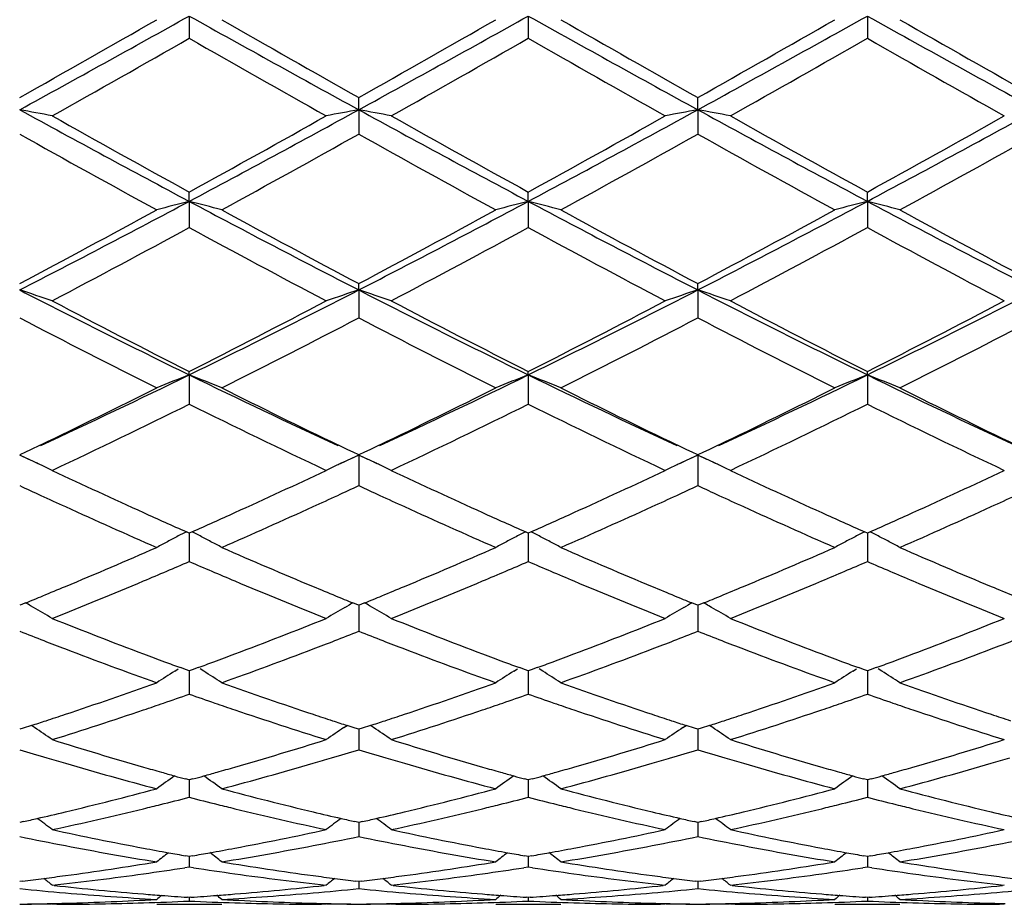
# Model space of a CAD drawing. Units: inches. Extents: x 4 to 17.9, y 7 to 11.6.
# Drawn here: x 16.5 to 16.8, y 10.1 to 10.3 of the extents above; entities that cross this region are included whole.
import ezdxf

# ---------------------------------------------------------------- set-up
doc = ezdxf.new("R2010")
doc.units = ezdxf.units.IN
doc.header["$LTSCALE"] = 1.21
doc.header["$MEASUREMENT"] = 0
doc.layers.get('0').update_dxf_attribs({"linetype": 'CONTINUOUS'})

msp = doc.modelspace()

# ---------------------------------------------------------------- linework, layer by layer
at = {"color": 7, "linetype": 'Continuous'}
for p, q in [((16.5421109512, 10.3506629792), (16.5421108368, 10.3438476081)), ((16.6459059023, 10.3506629468), (16.6459057002, 10.3438478)), ((16.7497002168, 10.3506628239), (16.7497002168, 10.343848391)), ((16.5940077888, 10.3219914987), (16.5940079178, 10.3257217498)), ((16.6978031083, 10.3219918879), (16.697803198, 10.3257229323)), ((16.5940077888, 10.3219914987), (16.5940079178, 10.314536759)), ((16.6978031083, 10.3219918879), (16.697803198, 10.3145355869)), ((16.5421109512, 10.2939704374), (16.5421108368, 10.2968220169)), ((16.6459059023, 10.2939703626), (16.6459057002, 10.296821832)), ((16.7497002168, 10.2939700787), (16.7497002168, 10.2968212626)), ((16.5421109512, 10.2939704374), (16.5421108368, 10.285943258)), ((16.6459059023, 10.2939703626), (16.6459057002, 10.2859434405)), ((16.7497002168, 10.2939700787), (16.7497002168, 10.2859440029)), ((16.5940077888, 10.2668528673), (16.5940079178, 10.2687997985)), ((16.5940077888, 10.2668528673), (16.5940079178, 10.2583263258)), ((16.6978031083, 10.2668535548), (16.697803198, 10.26880091)), ((16.6978031083, 10.2668535548), (16.697803198, 10.2583252326)), ((16.5421109512, 10.2408843151), (16.5421108368, 10.2419091363)), ((16.5421109512, 10.2408843151), (16.5421108368, 10.2319349687)), ((16.6459059023, 10.2408842007), (16.6459057002, 10.2419089661)), ((16.6459059023, 10.2408842007), (16.6459057002, 10.2319351354)), ((16.7497002168, 10.240883766), (16.7497002168, 10.2419084418)), ((16.7497002168, 10.240883766), (16.7497002168, 10.2319356488)), ((16.4964601623, 10.2193828297), (16.4935584104, 10.2179907331)), ((16.5906701482, 10.2179877549), (16.5877606427, 10.2193837071)), ((16.6002548464, 10.2193832207), (16.597353054, 10.2179911125)), ((16.6944627904, 10.2179899981), (16.6915547659, 10.219385212)), ((16.7040513433, 10.2193848622), (16.7011491194, 10.2179925245)), ((16.4930211651, 10.2150125912), (16.4902134153, 10.2162989065)), ((16.4919546341, 10.2172234695), (16.4902135705, 10.2163922579)), ((16.4935584104, 10.2179907331), (16.4919546341, 10.2172234695)), ((16.5922706327, 10.2172219879), (16.5906701482, 10.2179877549)), ((16.5940077888, 10.2162991272), (16.5912062625, 10.2150157929)), ((16.5940079178, 10.2163924882), (16.5922706327, 10.2172219879)), ((16.5968155835, 10.2150127957), (16.5940077888, 10.2162991272)), ((16.5940077888, 10.2162991272), (16.594007875, 10.2101092177)), ((16.5957490372, 10.2172237323), (16.5940079178, 10.2163924882)), ((16.597353054, 10.2179911125), (16.5957490372, 10.2172237323)), ((16.6960646588, 10.217223579), (16.6944627904, 10.2179899981)), ((16.6978031083, 10.2163000882), (16.6949995485, 10.2150157918)), ((16.6978031979, 10.2163934887), (16.6960646588, 10.217223579)), ((16.7006112662, 10.2150135955), (16.6978031083, 10.2163000882)), ((16.6978031083, 10.2163000882), (16.6978031685, 10.2101088929)), ((16.6995445492, 10.2172248635), (16.6978031979, 10.2163934887)), ((16.7011491194, 10.2179925245), (16.6995445492, 10.2172248635)), ((16.4947132174, 10.2142343085), (16.4955592091, 10.213841787)), ((16.5886733448, 10.2138474794), (16.5897541579, 10.2143484893)), ((16.5985077045, 10.2142344811), (16.5993539953, 10.21384182)), ((16.6924644563, 10.2138464369), (16.6935472038, 10.2143483604)), ((16.7023036845, 10.2142351427), (16.7031505783, 10.2138421994)), ((16.594007875, 10.2101092177), (16.5940079178, 10.2070084435)), ((16.6978031685, 10.2101088929), (16.697803198, 10.2070074686)), ((16.5421108368, 10.1924811811), (16.5412417801, 10.192867167)), ((16.5429800111, 10.1928672549), (16.5421108368, 10.1924811811)), ((16.5421109411, 10.1924814442), (16.5421108746, 10.1869573963)), ((16.6459057002, 10.1924810317), (16.6450366774, 10.1928669823)), ((16.6467749322, 10.1928671385), (16.6459057002, 10.1924810317)), ((16.6459058843, 10.1924813307), (16.6459057669, 10.1869574378)), ((16.7497002165, 10.1924805716), (16.7488312215, 10.1928665521)), ((16.7505692118, 10.1928665522), (16.7497002165, 10.1924805716)), ((16.7497002168, 10.1924807881), (16.7497002168, 10.1869575609)), ((16.5421108746, 10.1869573963), (16.5421108368, 10.1837714985)), ((16.6459057669, 10.1869574378), (16.6459057002, 10.1837716432)), ((16.7497002168, 10.1869575609), (16.7497002168, 10.1837720891)), ((16.4908345341, 10.1706433466), (16.4902135705, 10.1703906132)), ((16.4920070948, 10.1711213703), (16.4908345341, 10.1706433466)), ((16.4944465381, 10.1697310817), (16.493551741, 10.1702472056)), ((16.5897748121, 10.1697316335), (16.5906690536, 10.1702473985)), ((16.5933866482, 10.1706436967), (16.5922141429, 10.1711217521)), ((16.5940079178, 10.1703908096), (16.5933866482, 10.1706436967)), ((16.5940078123, 10.170391018), (16.594007875, 10.165676812)), ((16.5946289217, 10.1706435617), (16.5940079178, 10.1703908096)), ((16.5958015417, 10.1711216127), (16.5946289217, 10.1706435617)), ((16.5982411039, 10.1697312521), (16.5973462662, 10.1702473996)), ((16.6935691665, 10.1697322317), (16.6944639936, 10.1702483462)), ((16.6971818548, 10.1706445781), (16.6960091001, 10.1711227303)), ((16.6978031979, 10.1703916631), (16.6971818548, 10.1706445781)), ((16.6978031249, 10.1703918581), (16.6978031685, 10.1656766688)), ((16.6984243593, 10.1706444859), (16.6978031979, 10.1703916631)), ((16.6995971867, 10.1711226334), (16.6984243593, 10.1706444859)), ((16.702037295, 10.169731957), (16.7011421231, 10.1702482987)), ((16.594007875, 10.165676812), (16.5940079178, 10.1624347934)), ((16.6978031685, 10.1656766688), (16.697803198, 10.162433972)), ((16.5376724563, 10.1502326184), (16.5387723835, 10.1509222073)), ((16.541238203, 10.1506413602), (16.5394177626, 10.1513103458)), ((16.5421108368, 10.1503216391), (16.541238203, 10.1506413602)), ((16.5429837294, 10.1506414847), (16.5421108368, 10.1503216391)), ((16.5421109198, 10.1503217011), (16.5421108746, 10.146459739)), ((16.5448040768, 10.1513104985), (16.5429837294, 10.1506414847)), ((16.5465491632, 10.1502329837), (16.5454497222, 10.1509222218)), ((16.6414674823, 10.1502324644), (16.6425675663, 10.1509221547)), ((16.6450331784, 10.1506411791), (16.6432127068, 10.1513101427)), ((16.6459057002, 10.1503215159), (16.6450331784, 10.1506411791)), ((16.6467786738, 10.1506413971), (16.6459057002, 10.1503215159)), ((16.6459058466, 10.1503216016), (16.6459057669, 10.1464597523)), ((16.6485989905, 10.1513104142), (16.6467786738, 10.1506413971)), ((16.6503438193, 10.150233116), (16.6492445947, 10.1509221851)), ((16.7452625443, 10.1502324003), (16.7463621037, 10.1509217198)), ((16.7488275316, 10.1506408943), (16.7470074316, 10.1513097983)), ((16.7497002165, 10.1503211365), (16.7488275316, 10.1506408943)), ((16.7505729018, 10.1506408944), (16.7497002165, 10.1503211365)), ((16.7497002168, 10.1503211678), (16.7497002168, 10.1464597819)), ((16.7523930017, 10.1513097984), (16.7505729018, 10.1506408944)), ((16.7541378896, 10.1502324001), (16.7530383297, 10.1509217198)), ((16.5421108746, 10.146459739), (16.5421108368, 10.1431907092)), ((16.6459057669, 10.1464597523), (16.6459057002, 10.1431908269)), ((16.7497002168, 10.1464597819), (16.7497002168, 10.1431911892)), ((16.491266889, 10.1327940835), (16.4902135705, 10.1324544664)), ((16.4937949398, 10.1336131642), (16.491266889, 10.1327940835)), ((16.4947738468, 10.1329730712), (16.4937956326, 10.1336301327)), ((16.589447441, 10.1329736872), (16.5904254135, 10.1336305377)), ((16.592954225, 10.1327943989), (16.5904261256, 10.1336135868)), ((16.5940079178, 10.1324546218), (16.592954225, 10.1327943989)), ((16.5940078358, 10.1324546286), (16.594007875, 10.1294799903)), ((16.5950612909, 10.1327942596), (16.5940079178, 10.1324546218)), ((16.597589476, 10.1336133868), (16.5950612909, 10.1327942596)), ((16.5985684297, 10.1329732576), (16.5975901859, 10.1336303396)), ((16.6932417401, 10.1329743403), (16.6942200122, 10.1336314077)), ((16.6967493538, 10.132795121), (16.694220738, 10.1336144674)), ((16.6978031979, 10.1324552973), (16.6967493538, 10.132795121)), ((16.6978031413, 10.1324552958), (16.6978031685, 10.1294800337)), ((16.6988568251, 10.1327950265), (16.6978031979, 10.1324552973)), ((16.7013854883, 10.1336143292), (16.6988568251, 10.1327950265)), ((16.702364689, 10.1329740305), (16.7013862103, 10.1336312727)), ((16.594007875, 10.1294799903), (16.5940079178, 10.1262137076)), ((16.6978031685, 10.1294800337), (16.697803198, 10.1262130693)), ((16.5421108368, 10.1169517352), (16.5409609512, 10.1172685708)), ((16.54326102, 10.1172686823), (16.5421108368, 10.1169517352)), ((16.5421108989, 10.1169515902), (16.5421108746, 10.114891067)), ((16.6459057002, 10.1169516427), (16.6447559504, 10.117268424)), ((16.6470559684, 10.117268619), (16.6459057002, 10.1169516427)), ((16.6459058098, 10.1169515111), (16.6459057669, 10.1148910516)), ((16.7497002165, 10.1169513576), (16.7485502823, 10.1172682242)), ((16.7508501511, 10.1172682243), (16.7497002165, 10.1169513576)), ((16.7497002168, 10.1169511952), (16.7497002168, 10.1148909867)), ((16.5421108746, 10.114891067), (16.5421108368, 10.1116568604)), ((16.6459057669, 10.1148910516), (16.6459057002, 10.1116569466)), ((16.7497002168, 10.1148909867), (16.7497002168, 10.1116572124)), ((16.4913644026, 10.1042128554), (16.4902135705, 10.1039526511)), ((16.5940079178, 10.10395276), (16.592856677, 10.1042130871)), ((16.5940078597, 10.1039525098), (16.594007875, 10.1028248269)), ((16.5951588085, 10.1042129801), (16.5940079178, 10.10395276)), ((16.6978031979, 10.1039532332), (16.696651788, 10.1042135978)), ((16.6978031579, 10.1039529787), (16.6978031685, 10.1028250554)), ((16.6989543707, 10.1042135253), (16.6978031979, 10.1039532332)), ((16.594007875, 10.1028248269), (16.5940079178, 10.0996521361)), ((16.6978031685, 10.1028250554), (16.697803198, 10.0996517039)), ((16.5421108368, 10.0935755414), (16.5410611903, 10.0937587898)), ((16.5431607904, 10.0937588605), (16.5421108368, 10.0935755414)), ((16.5421108746, 10.0933904594), (16.5421108368, 10.0903077744)), ((16.6459057002, 10.0935754829), (16.6448561937, 10.0937586968)), ((16.6469557422, 10.0937588207), (16.6459057002, 10.0935754829)), ((16.6459057669, 10.0933904158), (16.6459057002, 10.0903078261)), ((16.7497002165, 10.0935753024), (16.7486505067, 10.0937585714)), ((16.7507499268, 10.0937585715), (16.7497002165, 10.0935753024)), ((16.7497002168, 10.0933902587), (16.7497002168, 10.0903079856)), ((16.5421108367, 10.0903077744), (16.5407795372, 10.090103881)), ((16.54344225, 10.0901038449), (16.5421108367, 10.0903077744)), ((16.6459057004, 10.0903078261), (16.6445744201, 10.0901039456)), ((16.6472371697, 10.0901038837), (16.6459057004, 10.0903078261)), ((16.749700217, 10.0903079856), (16.7483687299, 10.0901040495)), ((16.7510317033, 10.0901040496), (16.749700217, 10.0903079856)), ((16.4910582111, 10.0860161399), (16.4902135705, 10.0859135865)), ((16.5940079178, 10.0859136449), (16.5931628891, 10.0860162578)), ((16.594007886, 10.0859132612), (16.5940079178, 10.0837084887)), ((16.5948526097, 10.0860162058), (16.5940079178, 10.0859136449)), ((16.6978031979, 10.0859138987), (16.6969580516, 10.0860165265)), ((16.6978031761, 10.0859135149), (16.697803198, 10.0837082783)), ((16.6986481152, 10.0860164912), (16.6978031979, 10.0859138987)), ((16.5007742534, 10.0846935985), (16.5001769796, 10.0847595085)), ((16.5840430657, 10.0847595085), (16.583445801, 10.084693604)), ((16.6045690973, 10.0846935955), (16.6039718044, 10.0847595085)), ((16.6878365646, 10.0847595085), (16.687239273, 10.0846935985)), ((16.7083664503, 10.0846935905), (16.7077691268, 10.0847595084)), ((16.7916313068, 10.0847595085), (16.7910339831, 10.0846935905)), ((16.5421108368, 10.081036531), (16.5415689354, 10.0810728958)), ((16.5426530116, 10.0810729176), (16.5421108368, 10.081036531)), ((16.5421108518, 10.0810359513), (16.5421108368, 10.0799137812)), ((16.6459057002, 10.0810365085), (16.6453639173, 10.0810728632)), ((16.6464479631, 10.0810729015), (16.6459057002, 10.0810365085)), ((16.6459057267, 10.0810359288), (16.6459057002, 10.0799137966)), ((16.7497002165, 10.0810364393), (16.749158229, 10.0810728112)), ((16.7502422045, 10.0810728112), (16.7497002165, 10.0810364393)), ((16.7497002168, 10.0810358595), (16.7497002168, 10.0799138441)), ((16.5016051426, 10.0789238197), (16.5001769796, 10.0789205816)), ((16.501605306, 10.0789195021), (16.5001769796, 10.0789205816)), ((16.5321466841, 10.0789195021), (16.5520758528, 10.0789195021)), ((16.5840430657, 10.0789205816), (16.5826146446, 10.0789195021)), ((16.5840430657, 10.0789205816), (16.5826147907, 10.0789238197)), ((16.6053999526, 10.0789238197), (16.6039718044, 10.0789205816)), ((16.6054001047, 10.0789195021), (16.6039718044, 10.0789205816)), ((16.6359419461, 10.0789195021), (16.6558709955, 10.0789195021)), ((16.6878365646, 10.0789205816), (16.6864082021, 10.0789195021)), ((16.6878365646, 10.0789205816), (16.6864083447, 10.0789238197)), ((16.7091972473, 10.0789238197), (16.7077691268, 10.0789205816)), ((16.7091973915, 10.0789195021), (16.7077691268, 10.0789205816)), ((16.7397367386, 10.0789195021), (16.7596636949, 10.0789195021)), ((16.7916313068, 10.0789205816), (16.790203042, 10.0789195021)), ((16.7916313068, 10.0789205816), (16.7902031861, 10.0789238197))]:
    msp.add_line(p, q, dxfattribs=at)
for centre, radius, start, end in [((12.636651376, 17.3585116356), 8.0226278291, 298.7073903523, 299.1308335509), ((12.4293359271, 17.5251424721), 8.2657358952, 299.425438713, 299.7597105693), ((20.1428781049, 16.8069309305), 7.392490781499999, 240.85087096, 241.3104036348), ((20.4224315661, 17.1157330888), 7.7949394876, 240.2298644542, 240.584317933), ((12.7389899785, 17.3612552355), 8.0257333792, 298.7070978324, 299.1303803682), ((12.5402142327, 17.5129081527), 8.2515993378, 299.4243321888, 299.7591813074), ((20.2541680627, 16.8206384852), 7.408113071900001, 240.8518837635, 241.3104482853), ((20.5462223444, 17.151303048), 7.8357433498, 240.2320913815, 240.5846956761), ((12.8391310772, 17.3678583517), 8.0332797829, 298.7073372369, 299.1302141019), ((12.6030142233, 17.5853728388), 8.3348553384, 299.4250725418, 299.7565699491), ((20.3481969852, 16.8029778177), 7.3879325776, 240.8513163326, 241.3111323286), ((20.6237080242, 17.1051932972), 7.782656957, 240.2316696193, 240.5866876474), ((12.7987586353, 16.9097159621), 7.5579966225, 299.3231903242, 299.6884566921), ((20.0161335425, 16.4335550909), 7.0109465114, 240.2963449774, 240.690100877), ((12.8721583957, 16.963378991), 7.6196694095, 299.3248438157, 299.6871547116), ((20.1218053104, 16.4366248524), 7.0145427728, 240.2954524947, 240.6889975906), ((12.9989021756, 16.9222238565), 7.5725497499, 299.3259797471, 299.6905288321), ((20.2495561591, 16.4788342261), 7.0630760165, 240.2963231922, 240.6871680233), ((16.2710078558, 9.1294034714), 1.2125663145, 79.1058532541, 79.58490879330002), ((18.8599356121, 14.6488748006), 4.9333055016, 241.2916186013, 241.9766098594), ((14.0787690279, 14.9183094214), 5.2395194885, 298.043808743, 298.6887602674), ((16.8130769324, 9.130043881799999), 1.2119118826, 100.4142207295, 100.893589561), ((16.3748674872, 9.1297520498), 1.21221177, 79.1057473401, 79.5849647318), ((18.9583231303, 14.6388830936), 4.9219447454, 241.2909509384, 241.9775301254), ((14.1835115388, 14.9165114122), 5.2374871605, 298.0439070602, 298.6891148094), ((16.9168304665, 9.1302909678), 1.2116616964, 100.4143860746, 100.8939419073), ((16.4787590261, 9.1302662436), 1.2116890364, 79.1055268793, 79.585047475), ((19.0671845749, 14.6480787749), 4.9324432372, 241.290645682, 241.9757569388), ((14.2905793845, 14.9103931534), 5.2305484676, 298.0437665853, 298.6898307938), ((18.9875416544, 14.7483013383), 5.078956589, 240.6765516476, 241.217701685), ((13.9578047238, 14.9981110927), 5.3647699914, 298.7976656154, 299.309969952), ((19.0781058806, 14.7244534787), 5.0516848393, 240.6749196987, 241.2189925812), ((14.062773726, 14.9958065555), 5.3621850236, 298.7985323869, 299.3110719074), ((19.1916594588, 14.7416131125), 5.0714238167, 240.6737688318, 241.2156994704), ((14.1802530999, 14.9710850649), 5.3339291876, 298.7976358664, 299.3128956109), ((18.8293906413, 14.4981826606), 4.7931868458, 240.7893926769, 241.3620834789), ((14.1672306467, 14.6566540907), 4.974256813399999, 298.6486701094, 299.2005019193), ((18.9355653363, 14.5026298971), 4.7982304319, 240.7905012148, 241.362598041), ((14.2788100046, 14.6428005064), 4.9583671989, 298.6464825274, 299.2000775914), ((19.0262294763, 14.479028411), 4.7712230523, 240.7898328528, 241.3651561153), ((14.372128667, 14.6618964121), 4.9801469527, 298.6469116832, 299.1980991615), ((14.737661119, 13.684082524), 3.8404295537, 297.1513643452, 298.0249658807), ((16.7684364347, 9.4078710804), 0.9145464968000001, 104.3280222946, 104.9732601027), ((16.3158440562, 9.408037652400001), 0.9143706071, 75.0275513179, 75.67295171239999), ((18.2755042561, 13.5480713175), 3.6869804566, 241.9566802979, 242.866630405), ((14.8423752157, 13.6823900064), 3.8385036954, 297.1506787185, 298.0247246000001), ((16.8723116688, 9.4075667669), 0.9148611401000001, 104.3281785511, 104.9731744237), ((16.4196020189, 9.4078533572), 0.9145582512999999, 75.0282840447, 75.6735624508), ((18.3815566878, 13.552506775), 3.6919565545, 241.9581217324001, 242.8668449546), ((14.9438652441, 13.6868572215), 3.8435300327, 297.1508732545, 298.0237561037), ((16.9761894119, 9.4071943771), 0.9152423179000001, 104.3274740511, 104.9721678464), ((16.5232138793, 9.4072053089), 0.915231019, 75.02782817399999, 75.6725299285), ((18.4813827372, 13.5449401432), 3.6834129162, 241.9572714962, 242.8680991455), ((14.6715345023, 13.6985927136), 3.8821482131, 297.9351786106, 298.6379877844), ((18.3582424022, 13.5973751957), 3.7672188006, 241.3509725369, 242.0752072369), ((14.776789615, 13.6959924752), 3.8791664057, 297.934110809, 298.6374703255), ((18.4664569818, 13.6057626187), 3.7766982475, 241.3531406415, 242.075551344), ((14.8720325619, 13.7120145586), 3.8973271155, 297.9348569864, 298.6349249004), ((18.5644893436, 13.5951626333), 3.7646342317, 241.3527370947, 242.0774807852), ((14.7739569668, 13.5452756217), 3.708047406, 297.7447499288999, 298.4793702096), ((18.242686732, 13.4186568653), 3.5645270263, 241.5049273348, 242.2691033562), ((14.8708908606, 13.5580949161), 3.7225868641, 297.7463555843, 298.478108441), ((18.3469157117, 13.4193428452), 3.5653368548, 241.5040540151, 242.2680384975), ((14.9799117979, 13.5480134272), 3.7112326764, 297.7474444718, 298.4814019773), ((18.4564855948, 13.4300906582), 3.5775374934, 241.504883464, 242.2662698855), ((16.2545736985, 9.5411966372), 0.7629566248, 71.221533815, 72.01001570819999), ((17.8199366628, 12.8594467473), 2.9137103083, 242.8470315023, 243.9882029462), ((15.2129417774, 12.9620025346), 3.0283947987, 296.0338588607, 297.1318026229), ((16.8294971347, 9.5415978057), 0.7625287775, 107.9885441103, 108.7775547591), ((16.3584379746, 9.541408103), 0.7627340582, 71.2213596622, 72.0101075431), ((17.9212964975, 12.8545824678), 2.9082709298, 242.8459727584, 243.9892911985), ((15.3166107241, 12.9621906067), 3.0286191945, 296.0344382051, 297.1323136398), ((16.9332485768, 9.5417454297), 0.7623754729000001, 107.9888180655, 108.778133534), ((16.4623362323, 9.541719946599999), 0.7624063218000001, 71.2209971513, 72.01024321050001), ((18.0277012125, 12.8596353802), 2.9139571997, 242.8456573712, 243.9867368766), ((15.4225131127, 12.9579271617), 3.0238634928, 296.0340007891, 297.1336049631), ((17.8756456685, 12.8784187888), 2.9545724386, 242.2548894302, 243.1699169893), ((15.1626027515, 12.9674306751), 3.0547520711, 296.8460073709, 297.7309991393), ((17.9753144713, 12.8704022223), 2.9455567349, 242.2533258743, 243.171156376), ((15.2667650521, 12.9666073724), 3.0538517207, 296.8468307454, 297.7320621483), ((18.0821176142, 12.8759923017), 2.9519034371, 242.2522067005, 243.1680200501), ((15.3746771432, 12.9585750611), 3.0448260988, 296.84595462, 297.7338184202), ((17.8069515973, 12.7830252841), 2.8474378992, 242.4560383869, 243.4036294319), ((15.2458779071, 12.8444159047), 2.9163871203, 296.6078905314, 297.533057543), ((17.9115257061, 12.7846351476), 2.8492261029, 242.4571078645, 243.4041182587), ((15.3521168646, 12.8397744652), 2.9111427046, 296.6058007772, 297.5326271228), ((18.0110923764, 12.7764603503), 2.8400234043, 242.456497319, 243.4065576462), ((15.4525868586, 12.8463605221), 2.9185194289, 296.6062188825, 297.5307259711), ((15.4479569736, 12.4830631538), 2.4949025776, 294.8555530533, 296.0117712863), ((16.7885421501, 9.6107892106), 0.6765708954, 111.360547145, 112.2694751459), ((16.2957445342, 9.6109102761), 0.6764345506999999, 67.7316669274, 68.6408280354), ((17.6109431002, 12.4298391478), 2.4359649878, 243.9744721563, 245.1586322607), ((15.5531066756, 12.4802790474), 2.4918064589, 294.8541939296, 296.0118498278), ((16.8924243544, 9.6105731401), 0.6768037976000001, 111.3607673078, 112.2693544889), ((16.3995011076, 9.610784000499999), 0.6765660243000001, 67.73269660689999, 68.6416925075), ((17.7155376853, 12.4316426147), 2.4379365413, 243.9761833214, 245.1593518523), ((15.6556501195, 12.4830113136), 2.4948109256, 294.8539476229, 296.0101438328), ((16.9963069357, 9.6103146489), 0.6770762773000001, 111.3597695356, 112.2679398346), ((16.5030953561, 9.6103192918), 0.6770712765000001, 67.7320568115, 68.6402338183), ((17.8166788605, 12.4260811635), 2.4317752963, 243.9748703817, 245.1610381626), ((15.4120766893, 12.4741600843), 2.5019808122, 295.6841620074, 296.5945027014), ((17.6529157959, 12.4349804317), 2.4583377202, 243.3974745271, 244.3239316808), ((15.5170994204, 12.4717448902), 2.4992716474, 295.6827917023, 296.5941271542), ((17.7581290375, 12.4379986799), 2.461671464, 243.3994202363, 244.3245859624), ((15.6177343181, 12.4782900942), 2.5065389537, 295.6830969022, 296.5917385205), ((17.859284616, 12.4326791801), 2.4557342163, 243.398862105, 244.3263022962), ((15.4770698307, 12.3822899171), 2.399653881, 295.2365324331, 296.348576692), ((17.5790480382, 12.3240551792), 2.3349958747, 243.6351725247, 244.777975264), ((15.5783089531, 12.3875627174), 2.4055130612, 295.2380492821, 296.3473873773), ((17.6829962819, 12.3242883287), 2.3352727379, 243.634339271, 244.7769781489), ((15.6840772425, 12.3832822062), 2.4008007695, 295.2390587367, 296.3505193503), ((17.788977084, 12.328770005), 2.3402586874, 243.6351034448, 244.7753182758001), ((16.2300709907, 9.6432802776), 0.6293047196, 65.0469501096, 65.58261732490001), ((16.8540025279, 9.6435574679), 0.6289914727, 114.4155624597, 114.9503488769), ((16.3339397214, 9.6434412827), 0.6291275782, 65.0468710386, 65.58273037880001), ((16.9577439069, 9.6436864085), 0.6288526417, 114.4159072102, 114.9512363009), ((16.4378457359, 9.6436816075), 0.6288638644, 65.0466878276, 65.58289860149999), ((16.2316231404, 9.6466215555), 0.6256205235, 64.9139605097, 65.0467357382), ((16.2328171747, 9.6491683569), 0.6228077113, 64.5780314071, 64.9141089748), ((16.8512379114, 9.6494861127), 0.6224499095, 115.0845066133, 115.4208106083), ((16.8524195466, 9.6469654825), 0.6252337622999999, 114.9505655658, 115.0846491089), ((16.3354941787, 9.6467875186), 0.6254379134, 64.9138532239, 65.0466561888), ((16.3366898234, 9.6493377411), 0.62262132, 64.5778082407, 64.9140019891), ((16.9549910814, 9.6495895543), 0.6223391716, 115.0850949286, 115.4215452551), ((16.9561682409, 9.647078552), 0.625112407, 114.9514526262, 115.0852374203), ((16.4394020599, 9.6470318384), 0.6251697899, 64.9136179502, 65.0464724503), ((16.4405988342, 9.6495844401), 0.6223505629, 64.5773451267, 64.913767032), ((17.390380217, 12.1012480897), 2.0887716217, 244.774303727, 245.6190647688), ((15.6774324369, 12.136725235), 2.1278581278, 294.3889906245, 295.2182346194), ((17.4934309783, 12.0995891881), 2.0869538112, 244.7733732357, 245.6188605166), ((15.7810814663, 12.1369515751), 2.1281244497, 294.3900415881, 295.2191571200999), ((17.5995140906, 12.1043962166), 2.0922765921, 244.7728518985, 245.6161604086), ((15.8862980117, 12.1337966384), 2.1246644232, 294.3902675371, 295.2207205971), ((17.3828322077, 12.1278407934), 2.1181038891, 245.0755118402, 245.2677940935), ((15.7036233453, 12.1228123982), 2.1126025371, 294.7342021702, 294.9270103104), ((17.4844121719, 12.1230583578), 2.1128338813, 245.0753168144, 245.2680890614), ((15.8092780711, 12.1188365372), 2.1082142413, 294.7334673975, 294.9267124129), ((17.5867086208, 12.119792985), 2.1092418739, 245.0748694114, 245.2680087678), ((17.3628166596, 12.0843595893), 2.0702370204, 245.2674625285, 245.4966162756), ((15.7215442701, 12.0839197892), 2.0697797095, 294.504960917, 294.7340968851), ((17.4642039309, 12.0791578983), 2.0645055955, 245.267752675, 245.4975356466), ((15.8268397211, 12.0807223887), 2.0662487812, 294.5038852954, 294.733363629), ((17.5663042549, 12.0754666234), 2.0604446985, 245.2676684105, 245.4978366215), ((15.9297909966, 12.0826800197), 2.0683792471, 294.5026048873, 294.7318902214), ((17.3122021356, 11.9725323339), 1.9474890937, 245.4870840964, 246.3877968569), ((15.7631034033, 11.992545164), 1.9693980563, 293.6166957317, 294.5074026803), ((17.4171983096, 11.9752985652), 1.9505047474, 245.4886828885, 246.3880209666), ((15.8674241215, 11.9914868572), 1.9682178339, 293.6150194976, 294.5062661519), ((17.5194882811, 11.9720384434), 1.9469148257, 245.489168866, 246.3901700089), ((15.9693517594, 11.9956904266), 1.9728165105, 293.6157447601, 294.5049160747), ((17.3427265807, 11.9961817306), 1.9734034815, 245.6200054011, 246.0372016357), ((15.7356526058, 12.0090371525), 1.9875237449, 293.9661976646, 294.3803823979), ((17.4446437046, 11.9920526595), 1.9688678216, 245.6201650515, 246.0383367709), ((15.8402957987, 12.0070899874), 1.9853999946, 293.9666521389, 294.3812704786), ((17.5475595235, 11.9898668705), 1.966513932, 245.6172403749, 246.0358737778), ((15.9462759808, 12.0022648248), 1.9801034595, 293.9655620697, 294.3813224197), ((16.8140359523, 9.6629321786), 0.596032279, 117.5050384702, 117.8656058575), ((16.8152724147, 9.660558896900001), 0.5987083404, 117.2391952361, 117.5051016993), ((16.269005101, 9.6606302218), 0.5986194982999999, 62.4964500766, 62.7624259923), ((16.2702497576, 9.6630194284), 0.5959255277000001, 62.1358619419, 62.4965120064), ((16.9179257184, 9.662753072100001), 0.5962347833, 117.5051534641, 117.8655873219), ((16.9191578458, 9.6603881232), 0.5989014518, 117.2394255321, 117.5052164765), ((16.3727448543, 9.6604990638), 0.5987612605, 62.4975663397, 62.7634717849), ((16.3740013995, 9.6629112059), 0.5960414563, 62.13704568449999, 62.49762886640001), ((17.0218261481, 9.6625182853), 0.596491615, 117.5037759655, 117.8640326349), ((17.0231030371, 9.6600672776), 0.5992552871, 117.2382091016, 117.5038412562), ((16.4762990049, 9.6600703865), 0.5992517868, 62.4961578896, 62.76179161500001), ((16.477569756, 9.6625096521), 0.5965013642, 62.1359703119, 62.496221092), ((15.8046420574, 11.852318166), 1.8162906359, 292.6532479556, 293.6122016348), ((16.812731917, 9.6653991012), 0.5932418999, 117.8656261418, 118.2272164278), ((16.2715904336, 9.6655556348), 0.5930567728, 61.77412724640001, 62.1358496102), ((17.2721359508, 11.8349309374), 1.7973772535, 246.3832367323, 247.3522977712), ((15.9093916381, 11.8501536864), 1.8139251253, 292.6517422881, 293.6119662805), ((16.9166267116, 9.6652104873), 0.5934551595, 117.8656076755, 118.2270704077), ((16.3753550608, 9.6654721039), 0.5931448034000001, 61.77534619559999, 62.1370332923), ((17.3763959821, 11.8361244353), 1.7986570338, 246.3848990311, 247.3532776923), ((16.0118847327, 11.8533003927), 1.8173297703, 292.6514019277, 293.609832991), ((17.0204785569, 9.6650677691), 0.5936078900999999, 117.8640533333, 118.2254070653), ((16.4789391527, 9.6651001997), 0.593571145, 61.77458174989999, 62.1359578543), ((17.4787620932, 11.832808189), 1.7950470215, 246.3842180334, 247.3545469168), ((15.82758097, 11.8451647248), 1.8085298955, 293.0343271587, 293.2715110444), ((17.2564906465, 11.8446614103), 1.8080082445, 246.7265557034, 246.963825132), ((15.9301569789, 11.8480871406), 1.8116959754, 293.0336458272, 293.2704084468), ((17.3610889176, 11.8464975141), 1.810012253, 246.7261565289, 246.9631705004), ((16.0326229983, 11.8509888654), 1.8148860893, 293.0364187164, 293.2727513508), ((17.4667804515, 11.8509958676), 1.8148937133, 246.7272485282, 246.9635801541), ((15.8396804292, 11.8167211406), 1.7776197941, 292.7858961558, 293.0341563875), ((17.2415957283, 11.8096142678), 1.7699272684, 246.9635917876, 247.212864476), ((15.9417005331, 11.8209494544), 1.7822051695, 292.7858407845, 293.0334837637), ((17.3458982506, 11.8107556536), 1.7711762272, 246.9629331113, 247.2120140895), ((16.0457795204, 11.8200634117), 1.7812783859, 292.7884917146, 293.0362339855999), ((17.4512365182, 11.8144221004), 1.7751538813, 246.9633379588, 247.2119349183), ((15.8425184039, 11.7622955087), 1.7186248152, 292.3957285832, 292.6438539921), ((15.8671795477, 11.7510738545), 1.7064456248, 291.7739082261, 292.7882935678), ((17.2073321729, 11.7273582564), 1.6808207796, 247.2036890001, 248.2335400281), ((17.2438059942, 11.7672494048), 1.7240058082, 247.3550802242, 247.6023457519), ((15.9448264547, 11.7659243466), 1.7225460498, 292.3954647628, 292.6430168797), ((15.9705615393, 11.7520390864), 1.7074951307, 291.7747582404999, 292.7885078004), ((17.3110172083, 11.7270214388), 1.6804677555, 247.2026806974, 248.2327159568), ((17.3485187382, 11.769520428), 1.7264543503, 247.3560013354, 247.6028558365), ((16.0475937197, 11.7684025572), 1.7252281749, 292.3957352392, 292.642819217), ((16.0757293077, 11.7485747363), 1.7037695855, 291.775177495, 292.7911081214), ((17.4155242794, 11.7286940281), 1.6822852441, 247.2024046449, 248.2313100533), ((17.4518090791, 11.7684082674), 1.7252343556, 247.3571813855, 247.6042643851), ((15.8524661714, 11.7381663623), 1.6925255094, 292.2013072353, 292.395586002), ((17.233034954, 11.7411257823), 1.6957487924, 247.6024991738, 247.7964326378), ((15.9550218493, 11.7411942093), 1.6957967369, 292.2014056477, 292.3953192696), ((17.3378429495, 11.7436271305), 1.6984465781, 247.603007153, 247.7966676783), ((16.057976033, 11.7432193222), 1.6979887231, 292.2018863525, 292.3955878036), ((16.204158396, 9.6674943601), 0.5800938991, 60.0745153714, 60.25011258729999), ((16.8798981544, 9.667742524400001), 0.5797970518, 119.7479098113, 119.9236426086), ((16.3080338676, 9.6676350741), 0.579931732, 60.0745205649, 60.25017453420001), ((16.9836349424, 9.6678550762), 0.5796713167, 119.7483910678, 119.924163852), ((16.411950154, 9.667845765700001), 0.5796898310999999, 60.07449223170001, 60.25024265179999), ((16.2055924656, 9.669969821699999), 0.5772330485, 59.31358959879999, 59.9727697103), ((16.8784340248, 9.670270220299999), 0.576875935, 120.0253769228, 120.6851046038), ((16.3094721637, 9.6701178262), 0.5770624543, 59.31333705159999, 59.9727427601), ((16.9821831252, 9.6703614504), 0.5767748212, 120.0259898085, 120.6859365244), ((16.413391639, 9.670334008300001), 0.5768142039999999, 59.31281269509999, 59.9726345404), ((17.0810891942, 11.6206848199), 1.5660384662, 248.226166124, 249.3234027969), ((15.995125756, 11.6412762944), 1.5881303021, 290.6844899628, 291.7664630639), ((17.184552802, 11.6197947226), 1.5650890098, 248.2253391481, 249.3232277264), ((16.0988637929, 11.6413535647), 1.5882226301, 290.6854117502, 291.7672875313999), ((17.2893412026, 11.6222404774), 1.5677279077, 248.2248605876, 249.3208612723), ((16.20329063, 11.6396664728), 1.5864214274, 290.6855964956, 291.7686820597), ((17.0657326486, 11.6322838229), 1.5785049327, 248.6171808312, 248.9033044003), ((16.0178285798, 11.6338325434), 1.5801879535, 291.0987782205, 291.3846351053), ((17.1685424548, 11.629756323), 1.5757926277, 248.6170106209, 248.903641401), ((16.1224439785, 11.6317592051), 1.5779590842, 291.0980331678, 291.384346047), ((17.2716617442, 11.6280008362), 1.5739122798, 248.616635897, 248.9036671136), ((17.0573100145, 11.6104423495), 1.5550957313, 248.9031723354, 249.164816657), ((16.0284906253, 11.6062218017), 1.5505901123, 290.8361728586, 291.0984809388001), ((17.1600548727, 11.607746031), 1.5522025452, 248.9035079297, 249.1656301323), ((16.1329158985, 11.6046398289), 1.5488881088, 290.8352130051, 291.0977400518), ((17.2631040075, 11.6058086019), 1.5501271983, 248.9035325549, 249.1659105168), ((16.2362948892, 11.6058126027), 1.550131484, 290.8340898772, 291.0964672134), ((17.0317790202, 11.5426776022), 1.4826814258, 249.1554969769, 250.3070819744), ((17.0624538972, 11.5715057577), 1.5134471232, 249.3260603131, 249.5848772148), ((16.0213816156, 11.5724129259), 1.5144317701, 290.4168660245, 290.6754338677), ((16.0478336057, 11.5551951288), 1.4960202776, 289.6975960531001, 290.8389328225999), ((17.136108396, 11.5441845681), 1.4842802377, 249.1569030101, 250.3072727059), ((17.165121156, 11.5685229621), 1.5102585778, 249.3261173696, 249.5855074811), ((16.1255198193, 11.57144446), 1.5134044197, 290.4174821823, 290.6762059617), ((16.1518514615, 11.5546855727), 1.4954654721, 289.6961427604, 290.8379135501), ((17.2392506386, 11.5425043116), 1.4824783611, 249.1573575023, 250.3091347463), ((17.2691438055, 11.5689471172), 1.5107357063, 249.3237596771, 249.5830300806), ((16.2302584347, 11.5689423393), 1.5107305981, 290.4169689214, 290.6762402663), ((16.2548185938, 11.5569421689), 1.4978682845, 289.6967823567, 290.83672511), ((17.0556801826, 11.5533162961), 1.4940373393, 249.5850083605, 249.784715775), ((16.0284375488, 11.5534673672), 1.4942149362, 290.2170306667, 290.4167296816), ((17.1587294802, 11.5513588314), 1.4919429864, 249.5856316645, 249.7856139012), ((16.1326616941, 11.5522687786), 1.4929419388, 290.2174677446, 290.4173440004), ((17.261954345, 11.5496431851), 1.4901364314, 249.5831700211, 249.7833863138), ((16.2374452025, 11.5496456362), 1.4901390375, 290.2166130838, 290.4168290337), ((16.8400969688, 9.6690670665), 0.5683140628, 122.1503826759, 122.8107821038), ((16.2442225932, 9.669190582999999), 0.5681576772, 57.1906919121, 57.8513709421), ((16.9440001842, 9.6688967063), 0.5685157409, 122.150485979, 122.8106227345), ((16.347983614, 9.6691132607), 0.5682411539, 57.1920246859, 57.8526552121), ((17.0478650687, 9.6687546508), 0.5686731144, 122.1488291366, 122.80880264), ((16.4515422259, 9.6687654251), 0.5686603412, 57.1911901803, 57.85117846899999), ((16.0587126736, 11.4694835634), 1.4049400625, 288.4864718713, 289.6928691974), ((17.0216913578, 11.4584803814), 1.393293681, 250.3024979225, 251.5190015669), ((16.1629216125, 11.4683427797), 1.4037266004, 288.4851950673, 289.6926625466), ((17.1256997679, 11.4591795503), 1.3940238214, 250.3039311043, 251.5198102789), ((16.2661343343, 11.470103043), 1.4055800562, 288.4849363682, 289.6908226343), ((17.2288705242, 11.4574006832), 1.3921394153, 250.303355838, 251.520885081), ((16.0799747553, 11.4655236324), 1.4007619775, 288.9248862964001, 289.2637764621), ((17.0028764604, 11.4614445205), 1.3964591189, 250.734088144, 251.0740484811), ((16.1832346164, 11.4671239838), 1.4024491207, 288.924369281, 289.262840994), ((17.1070001841, 11.4623593964), 1.3974311567, 250.7337348815, 251.0734687631), ((16.286443704, 11.4686502415), 1.4040827241, 288.9267893598, 289.2648510258), ((17.2116086804, 11.4647563464), 1.3999621042, 250.7346508925999, 251.0737075853), ((16.0871810025, 11.4445359525), 1.3785716055, 288.6545235742, 288.9244785124), ((16.9967025343, 11.4434342989), 1.3774200684, 251.0739907881, 251.3440811529), ((16.1901595005, 11.4469551007), 1.3811245392, 288.6544928267, 288.9239789507), ((17.1007164447, 11.4440294474), 1.3780540463, 251.0734101988, 251.3433545761), ((16.2942079088, 11.4460399325), 1.3801764731, 288.6567221041, 288.9263514015), ((17.2051912809, 11.4460362361), 1.3801725731, 251.0736476677, 251.3432776574), ((16.0770894758, 11.4151978145), 1.3476286243, 288.2121113454, 288.4773068181), ((16.0999190291, 11.4066152968), 1.3385687346, 287.3987124339, 288.6571138175), ((16.9796202315, 11.3922151565), 1.3234278078, 251.3354462677, 252.6082450241), ((17.0080715475, 11.4179379694), 1.3505247446, 251.5217963482, 251.786307611), ((16.1802202403, 11.4172366193), 1.34977255, 288.2118399724, 288.4766027882), ((16.2035369165, 11.407124453), 1.3391075032, 287.399422448, 288.657300697), ((17.0833610085, 11.391994122), 1.3232011196, 251.3345884098, 252.6075627594), ((17.1122701141, 11.4192007011), 1.3518496627, 251.5225552429, 251.7867259657), ((16.2835590425, 11.4186115601), 1.3512205893, 288.2120864526, 288.4764529189), ((16.3079406598, 11.4051634586), 1.3370548987, 287.3997534934, 288.6595141008), ((17.187459271, 11.3928728223), 1.3241303725, 251.3343376143, 252.6063950274), ((17.215842535, 11.4186150182), 1.3512242317, 251.523547657, 251.7879132955), ((16.0813269186, 11.4023268235), 1.3340780404, 288.0097198552, 288.212002776), ((17.0035194182, 11.4041123883), 1.3359690389, 251.7864236329, 251.9884485072), ((16.1845561414, 11.4040663414), 1.3359069, 288.0097139762, 288.2117292352), ((17.1077510414, 11.4054751548), 1.3373993121, 251.7868406765, 251.9886846625), ((16.2879672168, 11.4052219185), 1.3371239765, 288.0101034219, 288.211974351), ((16.179183261, 9.6641869861), 0.5651175200999999, 55.3882645944, 56.0512410728), ((16.9048226655, 9.6644731087), 0.5647604132999999, 123.9468101818, 124.6103451995), ((16.283070125, 9.664325011499999), 0.5649516429, 55.38799584629999, 56.05119789640001), ((17.0085680995, 9.6645581505), 0.5646631206, 123.9474786751, 124.6112324592), ((16.387000011, 9.6645267789), 0.5647102865, 55.3874373274, 56.0510561036), ((16.8751141352, 11.3258336609), 1.2539116894, 252.6016084187, 253.9354925497), ((16.2053303487, 11.3383770693), 1.2670101752, 286.0716135955, 287.3917065211), ((16.9787651908, 11.3253251767), 1.2533834801, 252.6009294768, 253.9353573727), ((16.3091060115, 11.3383834662), 1.2670216111, 286.0723536199, 287.3923897481999), ((17.0829734523, 11.3266062487), 1.2547288181, 252.6005155913, 253.9334594526), ((16.413176569, 11.3374177896), 1.2660176402, 286.0724838301, 287.3935414954), ((16.8569448138, 11.3315213262), 1.2598642411, 253.0769014405, 253.4714860486), ((16.2268251789, 11.3329042603), 1.2613188549, 286.5302483607, 286.9244316224), ((16.9603181022, 11.3301273618), 1.258408216, 253.0767694872, 253.4718300575), ((16.330964883, 11.3317921727), 1.2601552775, 286.5295424143, 286.9241609576), ((17.0638195639, 11.3291402861), 1.257378968, 253.0764939089, 253.4719581069), ((16.8529399831, 11.3180271392), 1.245788313, 253.4715021219, 253.7432852871), ((16.841175843, 11.2770519984), 1.2031582207, 253.7348626169, 255.116865998), ((16.2408336651, 11.2850210388), 1.2114283298, 284.8874829285, 286.2600767821), ((16.2319735429, 11.3155978858), 1.2432629385, 286.2575085194, 286.5297163181), ((16.9562930948, 11.3165649), 1.2442610942, 253.4718463465, 253.7439502119), ((16.9451966003, 11.2779123432), 1.2040476206, 253.735995504, 255.1170110331), ((16.3447153333, 11.2847895959), 1.211182426, 284.886340104, 286.2592296616), ((16.3360272834, 11.3147740683), 1.2424001756, 286.2567119912, 286.5290179799), ((17.0597686579, 11.3154904736), 1.243140737, 253.4719748817, 253.744198577), ((17.0487277564, 11.2770399253), 1.2031367567, 253.7363974366, 255.1184737395999), ((16.4481610256, 11.2860523148), 1.2124919116, 284.8868582494, 286.2582703079), ((16.4396310891, 11.3154927968), 1.2431431595, 286.255801706, 286.5280249918), ((16.8664715052, 11.2960163263), 1.2228671167, 253.9380276054, 254.2034979818), ((16.8637624285, 11.2864475918), 1.2129222802, 254.2035901936, 254.4027737297), ((16.2203974644, 11.2865593623), 1.2130464351, 285.5986317845, 285.7978139221), ((16.2175874169, 11.2964838197), 1.2233610469, 285.7979093774999, 286.0631670018), ((16.9697790522, 11.2943289354), 1.2211109806, 253.9380740125, 254.2039621483), ((16.9672107506, 11.2852571635), 1.2116826608, 254.2040498026, 254.4034305768), ((16.3243663918, 11.2859047869), 1.2123692261, 285.5990294052, 285.7983313549), ((16.3215275414, 11.2959306221), 1.2227892279, 285.7984278575, 286.0637838092), ((17.0736845187, 11.2945642677), 1.2213676232, 253.936198366, 254.2019793336), ((17.0708328615, 11.2844929584), 1.2109003783, 254.2020767539, 254.4015834134), ((16.4285674716, 11.2844933685), 1.2109008002, 285.5984159415, 285.7979225376), ((16.425716784, 11.2945612542), 1.2213644868, 285.7980199248, 286.0638016543), ((16.8648032864, 9.658174309400001), 0.5645107917000001, 125.4192947581, 126.1061428714), ((16.8617086885, 11.2790935313), 1.205286833, 254.4028118824, 254.5666435495), ((16.222526557, 11.2789362031), 1.2051315383, 285.4347400432, 285.5985921940999), ((16.2195204746, 9.6582872341), 0.5643599073, 53.89540404700001, 54.5824959996), ((16.9687143869, 9.6580127164), 0.5647096087, 125.4194010858, 126.1059769876), ((16.9652618918, 11.2782783553), 1.2044368472, 254.4034668204, 254.567413409), ((16.3265167925, 11.2782055445), 1.2043753186, 285.4350348626, 285.5989893514), ((16.3232784308, 9.6582129164), 0.5644418645, 53.8967995889, 54.5838076483), ((17.072590399, 9.6578693872), 0.5648732699, 125.4176977419, 126.1040658705), ((17.0686740531, 11.2767632977), 1.2028749121, 254.4016237227, 254.5657596515), ((16.4307255625, 11.2767662768), 1.2028780013, 285.4342401404, 285.5983756458), ((16.426813994, 9.6578748822), 0.564866497, 53.8959301805, 54.58230654850001), ((16.2351049357, 11.2319561055), 1.156496271, 283.4545809745, 284.8830126547999), ((16.8473702751, 11.2250601475), 1.1493828655, 255.1128751093, 256.550175033), ((16.3390622725, 11.2313592976), 1.1558778563, 283.4536155803, 284.8828466144), ((16.951257544, 11.225493861), 1.1498256897, 255.1139909981, 256.550756736), ((16.4426156603, 11.2323803684), 1.1569266768, 283.4534604943999, 284.8814129327), ((17.0548046844, 11.2245363842), 1.1488372636, 255.1135593436, 256.5515672125), ((16.2557954612, 11.2288319425), 1.1532808237, 283.925407832, 284.374668139), ((16.8277347436, 11.2259886907), 1.150354921, 255.6235363443, 256.0739756353), ((16.3593649933, 11.2297694729), 1.1542448606, 283.9250811236, 284.3739506356999), ((16.9316544469, 11.2264530141), 1.1508356173, 255.6232543597, 256.0735185324), ((16.4629555229, 11.2304377595), 1.15494261, 283.9269455177, 284.3755264995), ((17.0357736704, 11.2277754805), 1.1521970358, 255.6239385942, 256.0735884831), ((16.2434183843, 11.1978638184), 1.1214053411, 282.9956195339, 283.4467700014), ((16.2644317973, 11.1934154897), 1.1168263975, 282.1859374096, 283.6574173851999), ((16.2590359378, 11.2158100449), 1.1398617934, 283.6551844693, 283.924834379), ((16.8250362137, 11.2151119346), 1.1391484102, 256.0740518615, 256.3437555982), ((16.8178253994, 11.1848443297), 1.1080340429, 256.3365627277, 257.8197185057), ((16.8406033559, 11.1969244665), 1.1204448916, 256.5520745524, 257.0034949652), ((16.3469556943, 11.1989835908), 1.1225541254, 282.9955657932, 283.4462481374), ((16.3681602697, 11.1936745637), 1.1170936399, 282.1864590607, 283.6575655525), ((16.3625006785, 11.2171683037), 1.1412594125, 283.6551685504, 283.9245277388), ((16.9289107379, 11.2153945395), 1.1394418561, 256.0735960562, 256.3432024746), ((16.9215948713, 11.1846878436), 1.1078760101, 256.3359108368001, 257.8192256146), ((16.9445643364, 11.1976624848), 1.1212008201, 256.5526232935, 257.0036682792), ((16.4505760747, 11.1997189986), 1.1233095358, 282.995886281, 283.4461600606001), ((16.472198292, 11.1925400354), 1.1159338671, 282.1866755216, 283.6592489399), ((16.4664278319, 11.216485784), 1.1405650441, 283.6568646768999, 283.9263321436), ((17.0329720597, 11.2164835438), 1.1405627394, 256.0736671939, 256.343135122), ((17.0255013083, 11.1851274698), 1.1083293062, 256.3356989327, 257.8183767436), ((17.0482957291, 11.1974688879), 1.1209981801, 256.5533758674, 257.0045779239), ((16.2458988783, 11.1871644369), 1.1104221951, 282.7710663977, 282.9950559985), ((16.1570023788, 9.6513786366), 0.5662212695000001, 52.6935020222, 53.27373574560001), ((16.9269824162, 9.6516640787), 0.5658516472, 126.7243697686, 127.305068328), ((16.8384950504, 11.1878004771), 1.1110804841, 257.0036182069999, 257.2274884842), ((16.3494946157, 11.1880320888), 1.1113121775, 282.7711685551, 282.9949900471), ((16.2608958718, 9.651512650199999), 0.5660548736, 52.69322453109999, 53.27365351930001), ((17.0307265594, 9.6517437509), 0.5657583621, 126.725084663, 127.3059825902), ((16.9424660933, 11.1885818967), 1.111880965, 257.0037906166, 257.2275433773), ((16.453156349, 11.1885893483), 1.1118847031, 282.7715525699, 282.9953021463), ((16.3648349605, 9.6517080908), 0.5658134976, 52.6926481677, 53.27344567390001), ((16.7255174452, 11.1452916773), 1.0675906452, 257.8147101049, 259.3453785953), ((16.357233967, 11.1525485982), 1.0749940629, 280.6600380267, 282.1801625021), ((16.8292590938, 11.1450028306), 1.0672970822, 257.8142274995, 259.3452941839), ((16.4610252977, 11.1525146731), 1.074961359, 280.6605409366999, 282.1806569731), ((16.933194565, 11.1456140317), 1.0679236727, 257.8139043832, 259.3440067002), ((16.5649237043, 11.1519608158), 1.074398098, 280.6606040379, 282.1814851797), ((16.7054223487, 11.1442879825), 1.066573327, 258.3591727477, 259.1248308423), ((16.3784067578, 11.1461723059), 1.0684981638, 280.8768531150999, 281.6410460482), ((16.8090661006, 11.1435491964), 1.0658194474, 258.3590893448, 259.1252972248), ((16.4823138526, 11.1456515172), 1.0679659485, 280.8762498848, 281.6408036745), ((16.9127509632, 11.1429984922), 1.065258214, 258.358934101, 259.1254950742), ((16.5860588787, 11.145965491), 1.068283354, 280.8755901521, 281.6399804839), ((16.7002867128, 11.1169971272), 1.0388036656, 259.1190086679, 260.6851671646), ((16.7219686798, 11.1266075125), 1.0485724793, 259.3471871906001, 259.7717636374), ((16.8837918157, 9.6454771511), 0.5682779937, 127.7639218495, 128.2278778955), ((16.7206259968, 11.1191826134), 1.0410271552, 259.7719236782, 260.067485342), ((16.3636012309, 11.1190548969), 1.0409003783, 279.9334434376, 280.2290478627999), ((16.3622124713, 11.1267338536), 1.0487039044, 280.2292133412, 280.6536270405), ((16.2005452643, 9.6455972893), 0.5681127404, 51.7736993934, 52.2378367591), ((16.3831178016, 11.12161682), 1.0434948487, 279.3180996087, 280.877247292), ((16.8041586364, 11.1174743018), 1.0392869565, 259.1197841307, 260.6852545147), ((16.8256099629, 11.1257979924), 1.0477486631, 259.3472321607, 259.7721805987), ((16.987711199, 9.6453168475), 0.5684807262, 127.7639389108, 128.2277075617), ((16.8243357962, 11.1187516961), 1.0405880916, 259.772332622, 260.0680147532), ((16.4674612369, 11.1186635296), 1.0405036953, 279.9336321296, 280.2293509415), ((16.4660617657, 11.1264014708), 1.0483671706, 280.2295178458, 280.6540447773), ((16.3043069522, 9.645532021900001), 0.5681847137, 51.7751216746, 52.239213762), ((16.4869376021, 11.1215501488), 1.0434250648, 279.3173562612, 280.8766318065), ((16.9078715693, 11.1170815788), 1.0388861624, 259.1201083503, 260.6862039356), ((16.929409865, 11.1256920792), 1.0476454368, 259.3459552052, 259.7708834486), ((17.0915729099, 9.645200754600001), 0.5686133326, 127.7621039853, 128.2257659672), ((16.9280101266, 11.1179523932), 1.0397801969, 259.7710509151, 260.0669315804001), ((16.5713900887, 11.1179536546), 1.039781477, 279.9330682699, 280.2289485703), ((16.5699907928, 11.1256908949), 1.0476442314, 280.2291159828, 280.654044811), ((16.4078322264, 9.6452067736), 0.5686056943, 51.77423102310001, 52.23789923949999), ((16.5906127494, 11.1222262641), 1.0441112919, 279.3177149299, 280.8759725512), ((16.3680979879, 11.0920754196), 1.0135483593, 277.7166937481, 279.3146308323), ((16.7155617013, 11.0883379345), 1.0097690561, 260.6825600504, 262.2865101824), ((16.4719382773, 11.0918132306), 1.0132823395, 277.716119521, 279.3145179235), ((16.8193885952, 11.0886087881), 1.0100414769, 260.6832702676, 262.2868132703), ((16.5756562927, 11.0923812881), 1.0138553337, 277.7160858911, 279.3136036797), ((16.9231119254, 11.0881585148), 1.0095859131, 260.6830181946, 262.2872922864), ((16.3886603495, 11.0877345794), 1.0091616608, 277.9440400962, 278.6697073298), ((16.6952456849, 11.0854893501), 1.0068945261, 261.3287965998, 262.0560014031), ((16.4923758982, 11.0883027603), 1.0097352443, 277.9440148068, 278.6692982638), ((16.7990665012, 11.0856343342), 1.007041719, 261.3285833487, 262.0556613334), ((16.5961577066, 11.0882617003), 1.0096964354, 277.9451374101, 278.6703516398), ((16.9029461763, 11.0862308063), 1.0076440455, 261.3289094715, 262.0556007786), ((16.3712258708, 11.0694058644), 0.9906639895, 276.9476047596, 277.3264665409), ((16.3705857996, 11.0743828072), 0.9956819224, 277.3264764311, 277.7115373037), ((16.1418781567, 9.6403825126), 0.570831815, 51.12095102189999, 51.4576129596), ((16.3908620898, 11.071896762), 0.9931715373000001, 276.3191475565, 277.9445170629999), ((16.6928275011, 11.0676421001), 0.9888843422, 262.051852698, 263.6842671802), ((16.7137258955, 11.0749848383), 0.9962903831000001, 262.2880599867, 262.6727382046), ((16.9420876474, 9.6406749146), 0.5704446064, 128.5406589429, 128.8776040657), ((16.7130387661, 11.0696425615), 0.990904098, 262.6727487674, 263.0515510458), ((16.4749675228, 11.0698270051), 0.9910883527, 276.9476871659, 277.326404401), ((16.4743084592, 11.0749516777), 0.9962552312, 277.3264145165, 277.7112422944), ((16.2457768376, 9.640515789), 0.5706628747, 51.12066934600001, 51.4574448319), ((16.4946408032, 11.0719967711), 0.9932727120999999, 276.3194363128, 277.9446150665), ((16.7966126647, 11.0675258962), 0.9887679267, 262.051460258, 263.6840065058001), ((16.8175681857, 11.0753664312), 0.9966746078000001, 262.2883439153, 262.6727766095), ((17.0458327748, 9.6407495882), 0.5703561131, 128.5414722108, 128.8785295632), ((16.816881164, 11.0700249293), 0.9912891049, 262.6727869153, 263.0515126879), ((16.5787269133, 11.0700827203), 0.9913462755, 276.9479733821, 277.326665774), ((16.5780552446, 11.0753052447), 0.9966118144, 277.326675883, 277.7112264447), ((16.3497229021, 9.6407095361), 0.5704186856, 51.120084735, 51.45707593180001), ((16.5985044942, 11.0713847826), 0.992657137, 276.3195169535, 277.9456308284), ((16.9004327825, 11.0676835027), 0.9889273681999999, 262.0513024596, 263.6835497821), ((16.9213453106, 11.0753061721), 0.9966127497, 262.2887739243, 262.6733239762), ((16.5869928574, 11.0486034792), 0.9697362937999999, 264.2723697701, 265.1018464495), ((16.6069399941, 11.0489682203), 0.970101392, 263.7170930407, 265.3403596186), ((16.4769817212, 11.0520694932), 0.9732166826, 274.6623162641, 276.280384343), ((16.4971507233, 11.0493678667), 0.9705046884999999, 274.8989780613, 275.7277027539), ((16.6907598554, 11.0483280833), 0.9694595916, 264.2723539944, 265.1020767234), ((16.7107225945, 11.0488188861), 0.9699516179000001, 263.7168465754, 265.3403366403), ((16.5807778701, 11.0520045029), 0.973151795, 274.6625335943, 276.2806462327), ((16.6009679015, 11.0491816705), 0.9703174458, 274.8986483528, 275.727512174), ((16.7945322888, 11.0480992004), 0.9692297806, 264.2723487218, 265.1022133911), ((16.8145409808, 11.0489768372), 0.9701109270999999, 263.7166327775, 265.3397792172), ((16.6845965894, 11.0517209355), 0.9728673109, 274.6625204345, 276.2810676721), ((16.7047486439, 11.0493842792), 0.9705203698, 274.8983382332, 275.7270994674), ((16.5860873432, 11.0375397288), 0.9586356314, 265.0993081628001, 266.7743685111), ((16.4786685577, 11.0294086375), 0.9504913964, 271.5387487118, 273.225373599), ((16.4986402963, 11.028255901), 0.9493379084, 271.7802354328, 272.6245130347), ((16.6063355125, 11.0417468915), 0.962854825, 265.3413027117, 265.6720787259), ((16.8944562768, 9.6372948918), 0.5723902926, 129.0731824843, 129.2700648382), ((16.6061092824, 11.0387423616), 0.9598417901999999, 265.6720100253, 266.1444878101), ((16.5855763525, 11.0280571686), 0.9491391543000001, 267.3752406324, 268.2195993677), ((16.4781158869, 11.0385999641), 0.9596994766, 273.8558919765, 274.3284620742), ((16.4778816011, 11.0417111334), 0.9628194546, 274.3283909536, 274.6590466533), ((16.1898901917, 9.6374213886), 0.5722139168, 50.7315246921, 50.9284909905), ((16.4980107806, 11.0393187114), 0.9604187964, 273.2270701855, 274.8990540645), ((16.6055129674, 11.0284373537), 0.9495193439, 266.7737996587999, 268.4621858055), ((16.6898942318, 11.0377522976), 0.9588485177, 265.0996562656, 266.7743895866), ((16.5824656401, 11.0293908954), 0.95047358, 271.5386222142, 273.2253242145), ((16.6024289166, 11.0284333705), 0.9495154621999999, 271.7802501445, 272.6243990557), ((16.7101035691, 11.0414292137), 0.9625360821, 265.3413286774, 265.6722608238), ((16.9983813004, 9.6371334651), 0.5725974006, 129.0730918859, 129.2698925757), ((16.7098919382, 11.0386184483), 0.9597173609999999, 265.6721965239, 266.1447247307), ((16.6893724177, 11.0280559332), 0.9491379598, 267.3751647178, 268.2195058446), ((16.5819212298, 11.0384306085), 0.9595298215000001, 273.8559528634, 274.3286133221), ((16.5816866196, 11.041545959), 0.9626539933, 274.3285421749, 274.6592243090001), ((16.2936567739, 9.6373638552), 0.5722765362, 50.7329568781, 50.92990899839999), ((16.6018077416, 11.0393680901), 0.9604679945, 273.2267960699, 274.8987224859), ((16.709312884, 11.0285918994), 0.9496739133, 266.7740368401, 268.4621771095), ((16.7936799825, 11.0376951113), 0.9587909132, 265.0998773982, 266.7747367614), ((16.6862519132, 11.0296329981), 0.9507157786, 271.5387176175, 273.2250159197999), ((16.7062258975, 11.0282455893), 0.9493277176, 271.7805453971, 272.6247695471), ((16.8138970129, 11.0412870323), 0.9623942244, 265.3407954053, 265.6717063065), ((17.1022245832, 9.6370433444), 0.5726978629999999, 129.0711709416, 129.2679412688), ((16.8136658607, 11.0382174894), 0.9593159904999999, 265.6716364855, 266.1443297871), ((16.7931745384, 11.0282456151), 0.9493277434, 267.3752304083, 268.219454409), ((16.6857345482, 11.0382178658), 0.9593163677, 273.8556701635, 274.328363279), ((16.6855034729, 11.0412863885), 0.9623935784000001, 274.3282934803, 274.6592047047), ((16.3971794996, 9.6370478337), 0.5726920776, 50.7320571111, 50.9288294308), ((16.7055822932, 11.0396402747), 0.960740769, 273.2269629352, 274.8984227211), ((16.8131019423, 11.0285132041), 0.9495951378, 266.7739889704, 268.4622776139), ((16.4788118064, 11.0248373569), 0.9459179076, 270.6906400385, 271.2752685103), ((16.4816726233, 11.0245805771), 0.9456610986, 270.5174865417, 271.1065649408), ((16.4787962491, 11.0255621554), 0.9466428729, 271.275233559, 271.5372745751), ((16.4987354792, 11.0251869327), 0.9462674644, 270.1737562149, 271.7802477549), ((16.5854825745, 11.0250443843), 0.9461249109000001, 268.2196071774, 269.8263314276), ((16.6054287448, 11.0255810599), 0.9466618186, 268.4626420838, 268.7244988815), ((16.6025492841, 11.0244479822), 0.9455285084, 268.8931726718, 269.4824155041), ((16.605410151, 11.0247144768), 0.9457950363, 268.7244564212, 269.3092418111), ((16.5826046263, 11.0249059881), 0.9459865465, 270.6906824461, 271.2752951443), ((16.5854657583, 11.0246402205), 0.9457207461, 270.5175273387, 271.1065954011), ((16.582587024, 11.0257265736), 0.9468073204, 271.2752548893, 271.5372333901), ((16.6025297997, 11.0251690464), 0.9462495795999999, 270.1737891415, 271.7802850107), ((16.6892760686, 11.0249620513), 0.946042578, 268.2195163904, 269.8263199435), ((16.7092280661, 11.0257136368), 0.9467944111, 268.4626336298, 268.7243305585), ((16.7063473592, 11.0245288539), 0.9456093831999999, 268.8929948311, 269.4822903952), ((16.7092085291, 11.0248028323), 0.9458833973999999, 268.7242854353, 269.3091186722), ((16.6863973004, 11.0249209701), 0.9460015334, 270.6908293523001, 271.2755499486), ((16.689258601, 11.0246489418), 0.9457294701000001, 270.5176702212, 271.1068508836), ((16.6863785235, 11.0257964045), 0.9468771689, 271.2755066486, 271.5372930438), ((16.7063286767, 11.0249430161), 0.9460235455, 270.1737348315, 271.7805384889), ((16.7930717566, 11.0249430058), 0.9460235351999999, 268.2194614018999, 269.8262651699), ((16.8130219172, 11.0257967223), 0.9468774868000001, 268.4627071921, 268.7244933441)]:
    msp.add_arc(centre, radius, start, end, dxfattribs=at)

doc.saveas('drawing.dxf')
